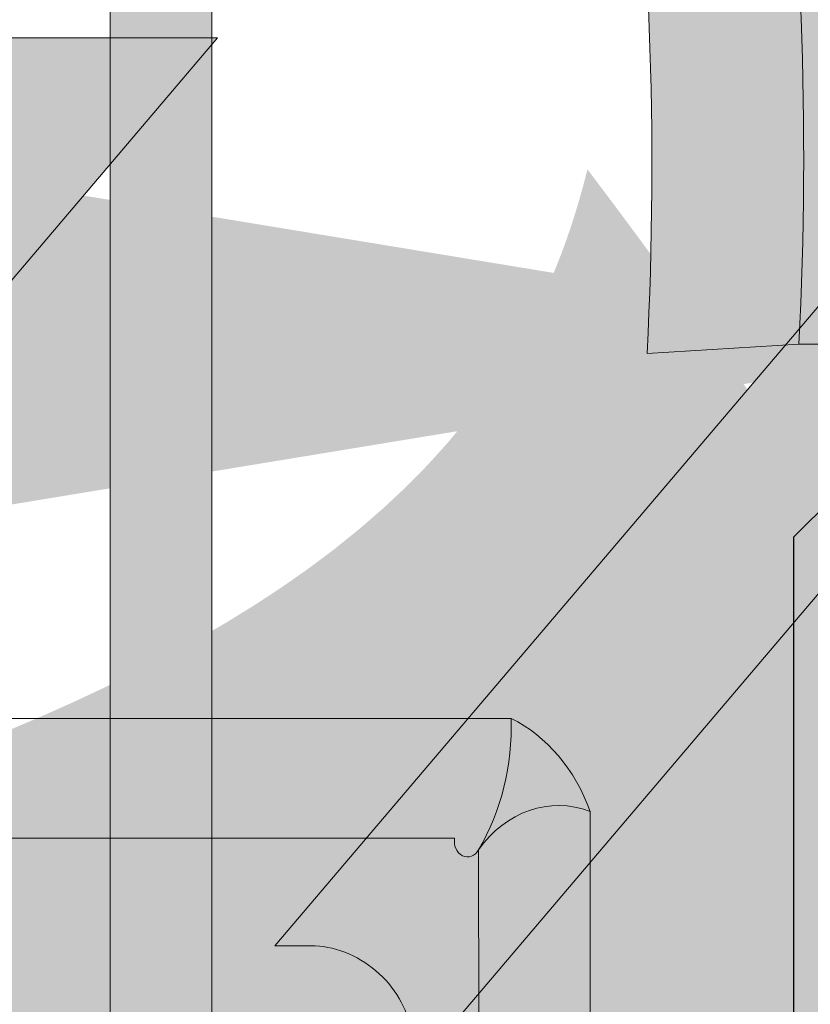
# Model space of a CAD drawing. Units: metres. Extents: x 2916 to 6105, y 2535 to 5433.
# Drawn here: x 2935 to 2935, y 2587 to 2587 of the extents above; entities that cross this region are included whole.
import ezdxf
from ezdxf import colors
from ezdxf.entities.mleader import LeaderData, LeaderLine
from ezdxf.math import Vec2, Vec3

# ---------------------------------------------------------------- set-up
doc = ezdxf.new("R2010")
doc.units = ezdxf.units.M
for name, color, linetype, lineweight in [('COTAS', 7, 'Continuous', 5), ('P-0.10', 7, 'Continuous', 9), ('P-0.20', 7, 'Continuous', 20), ('P-0.30', 7, 'Continuous', 30), ('P-0.50', 7, 'Continuous', 50)]:
    doc.layers.add(name, color=color, linetype=linetype, lineweight=lineweight)
doc.styles.get("Standard").update_dxf_attribs({"font": 'arial.ttf'})

# ---------------------------------------------------------------- blocks, each defined once
blk = doc.blocks.new('erjetrj')
at = {"layer": 'P-0.10'}
h = blk.add_hatch(color=1, dxfattribs=at)
h.dxf.hatch_style = 1
h.set_gradient(color1=(132, 132, 132), color2=(212, 212, 212), rotation=270, one_color=1, tint=0.8299999833106995)
h.paths.add_polyline_path([(0.05100000000038563, 0.15, -0.198912367345022), (0.05312132034377318, 0.1491213203437965, 0.1623332335266494), (0.05600000000002258, 0.1590000000000145), (-0.05600000000002258, 0.1590000000000145, 0.1623332335318063), (-0.05312132034358717, 0.1491213203435278, -0.1989123673779464), (-0.05099999999993088, 0.15)])
h = blk.add_hatch(color=1, dxfattribs=at)
h.dxf.hatch_style = 1
h.set_gradient(color1=(132, 132, 132), color2=(212, 212, 212), rotation=180, one_color=1, tint=0.8299999833106995, name='HEMISPHERICAL')
h.paths.add_polyline_path([(0.05600000000002259, 0.1590000000000145), (-0.05600000000002258, 0.1590000000000145, 0.1623332335318063), (-0.05312132034358717, 0.1491213203435278, -0.1989123673779471), (-0.05099999999993087, 0.15), (0.05100000000038563, 0.15, -0.1989123673450221), (0.05312132034377319, 0.1491213203437966, 0.1623332335266491)])
h = blk.add_hatch(color=1, dxfattribs=at)
h.dxf.hatch_style = 1
h.set_gradient(color1=(132, 132, 132), color2=(212, 212, 212), rotation=180, one_color=1, tint=0.8299999833106995, name='SPHERICAL')
h.paths.add_polyline_path([(0.05600000000002259, 0.1590000000000145, -0.1623332335973557), (0.05312132034122263, 0.1491213203401114, -0.3069738955965594), (0.06300000000055661, 0.1519999999998518, 0.4142135623970725)])
h = blk.add_hatch(color=1, dxfattribs=at)
h.dxf.hatch_style = 1
h.set_gradient(color1=(132, 132, 132), color2=(212, 212, 212), one_color=1, tint=0.8299999833106995)
edge = h.paths.add_edge_path()
edge.add_arc((-0.05357600503509373, 0.1480667277137521), 0.001148435362874774, 248.2567307526074, 426.6768440329226)
edge.add_arc((-0.06018414131676764, 0.1432735728652915), 0.009169492388451028, 39.62346538182427, 107.8839427689647)
edge.add_line((-0.06300000000010186, 0.1519999999999986), (-0.06300000000010186, -0.2600000000007189))
edge.add_arc((-0.06018414131676774, -0.2512735728660115), 0.009169492388451264, 252.1160572310365, 320.3765346202106)
edge.add_arc((-0.05099999999992431, -0.2550000000001026), 0.003000000000163004, 180, 224.9999999990779, ccw=False)
edge.add_line((-0.05400000000008731, -0.2550000000001026), (-0.05400144099068942, 0.1469999999929219))
h = blk.add_hatch(color=1, dxfattribs=at)
h.dxf.hatch_style = 1
h.set_gradient(color1=(132, 132, 132), color2=(212, 212, 212), rotation=180, one_color=1, tint=0.8299999833106995)
edge = h.paths.add_edge_path()
edge.add_arc((0.061436718111772, 0.1407483729289973), 0.0116731549159684, 82.1118848341888, 135.0017048947593)
edge.add_arc((0.0528683403637459, 0.1480218873895122), 0.001029452206673094, -60.975011801822916, 72.2428752613983, ccw=False)
edge.add_line((0.05336782132872031, 0.1471217259531841), (0.05400000000054206, -0.2550000000005702))
edge.add_arc((0.05100000000039194, -0.2550000000005695), 0.003000000000150119, 314.99999999974773, 359.9999999999862, ccw=False)
edge.add_arc((0.06018414131676766, -0.2512735728660119), 0.009169492388450993, 219.6234653838545, 287.8839427719504)
edge.add_line((0.06300000000055661, -0.2600000000005722), (0.06303873117894909, 0.1523110758926123))
at = {"layer": 'P-0.20'}
for points in [[(-0.05600000000004002, -0.2670000000007349), (0.05600000000049477, -0.2670000000007349, 0.414213562373095), (0.06300000000055661, -0.260000000000673), (0.06300000000024547, 0.1519999999999522, 0.1942503038740692), (0.05600000000049477, 0.1590000000000145), (-0.05600000000004002, 0.1590000000000145, 0.4292480309060406), (-0.06300000000010186, 0.1516864813420398), (-0.06300000000010186, -0.260000000000673, 0.414213562373095)], [(-0.05099999999993088, -0.2580000000002656), (0.05100000000038563, -0.2580000000007203, 0.4142135623743281), (0.05400000000054206, -0.2550000000005639), (0.05312132034122265, 0.1491213203401114, -0.8366979670294656), (0.05100000000038563, 0.15), (-0.05099999999993088, 0.15, 0.3911033660678081), (-0.05400136099933661, 0.1470587278595303), (-0.05400000000008731, -0.2550000000001091, 0.4142135623718266)]]:
    blk.add_lwpolyline(points, format="xyb", close=True, dxfattribs=at)
for centre, radius, start, end in [((0.03974798795525203, 0.1583771214449371), 0.016263943961959, 325.3125504694797, 2.194857683952408), ((0.06018414131676764, 0.1432735728652915), 0.009169492388450995, 72.11605723009234, 140.3765346169877)]:
    blk.add_arc(centre, radius, start, end, dxfattribs=at)
blk = doc.blocks.new('c')
at = {"layer": 'P-0.10'}
h = blk.add_hatch(color=1, dxfattribs=at)
h.dxf.hatch_style = 1
h.set_gradient(color1=(132, 132, 132), rotation=90.00000000000003, one_color=1, tint=1)
edge = h.paths.add_edge_path()
edge.add_line((0.3985794689624527, 0.006999999999607098), (0.4006297214928054, 0.004949747468344867))
edge.add_arc((0.3956799740240058, 4.547473508864641e-13), 0.007000000000055203, -44.999999994736015, 44.99999999473607, ccw=False)
edge.add_line((0.4006297214928054, -0.004949747467435373), (0.3985794689597242, -0.00700000000097134))
edge.add_line((0.3985794689597242, -0.00700000000097134), (0.480672013446565, -0.00700000000097134))
edge.add_arc((0.480672013446565, -9.094947017729282e-13), 0.007000000000061846, 270, 450)
edge.add_line((0.480672013446565, 0.006999999999152351), (0.3985794689624527, 0.006999999999607098))
edge = h.paths.add_edge_path()
edge.add_line((0.2726276235057412, 0.002121320343576372), (0.2677489438501652, 0.006999999999152351))
edge.add_line((0.2677489438501652, 0.006999999999152351), (0, 0.007000000000061846))
edge.add_arc((4.547473508864641e-13, 0), 0.007000000000061846, -90.00000000372222, 90.0000000037221, ccw=False)
edge.add_line((0, -0.007000000000061846), (0.267748943848801, -0.00700000000097134))
edge.add_line((0.267748943848801, -0.00700000000097134), (0.272627623506196, -0.002121320343121624))
edge.add_arc((0.2705063031617101, -4.547473508864641e-13), 0.00300000000006715, 315.0000000184237, 404.9999999938587)
edge = h.paths.add_edge_path()
edge.add_line((0.2804768659111687, 0.006999999999607098), (0.2825271184424309, 0.004949747468799615))
edge.add_arc((0.2775773709736313, 4.547473508864641e-13), 0.006999999999988175, -44.99999999210411, 44.99999999473607, ccw=False)
edge.add_line((0.2825271184428857, -0.004949747466980625), (0.2804768659093497, -0.00700000000097134))
edge.add_line((0.2804768659093497, -0.00700000000097134), (0.3858515468987207, -0.00700000000097134))
edge.add_line((0.3858515468987207, -0.00700000000097134), (0.3907302265556609, -0.002121320344031119))
edge.add_arc((0.3886089062120845, -4.547473508864641e-13), 0.002999999999702103, 315.0000000061412, 404.9999999877175)
edge.add_line((0.3907302265561157, 0.00212132034221213), (0.3858515469005397, 0.006999999999607098))
edge.add_line((0.3858515469005397, 0.006999999999607098), (0.2804768659111687, 0.006999999999607098))
at = {"layer": 'P-0.20'}
for p, q in [((0.3858515469009944, 0.006999999999152351), (0.2804768659120782, 0.006999999999607098)), ((0.385851546898266, -0.00700000000097134), (0.2804768659093497, -0.007000000000516593))]:
    blk.add_line(p, q, dxfattribs=at)
blk.add_lwpolyline([(0.2804768659120782, 0.006999999999607098), (0.2825271184424309, 0.004949747469254362, -0.4142135623787042), (0.2825271184424309, -0.004949747467435373), (0.2804768659093497, -0.007000000000516593)], format="xyb", dxfattribs=at)
blk = doc.blocks.new('wrh')
at = {"layer": 'P-0.10'}
h = blk.add_hatch(color=1, dxfattribs=at)
h.dxf.hatch_style = 1
h.set_gradient(color1=(132, 132, 132), rotation=90.00000000000003, one_color=1, tint=1)
edge = h.paths.add_edge_path()
edge.add_line((0.3985794689624527, 0.007000000000061846), (0.4125794689630311, -0.007000000000061846))
edge.add_line((0.4125794689630311, -0.007000000000061846), (0.480672013446565, -0.00700000000097134))
edge.add_arc((0.480672013446565, -9.094947017729282e-13), 0.007000000000061846, 270, 450)
edge.add_line((0.480672013446565, 0.006999999999152351), (0.3985794689624527, 0.007000000000061846))
edge = h.paths.add_edge_path()
edge.add_line((0.2817489438502889, -0.007000000000061846), (0.2677489438501652, 0.007000000000061846))
edge.add_line((0.2677489438501652, 0.007000000000061846), (0, 0.007000000000061846))
edge.add_arc((0, 0), 0.007000000000061846, -90, 90, ccw=False)
edge.add_line((0, -0.007000000000061846), (0.2817489438502889, -0.007000000000061846))
h.paths.add_polyline_path([(0.280476865912533, 0.007000000000061846), (0.2944768659122019, -0.007000000000516593), (0.3998515469024824, -0.007000000000516593), (0.3858515469009944, 0.007000000000061846)])
at = {"layer": 'P-0.20'}
blk.add_line((0.3998515469020276, -0.00700000000097134), (0.2944768659122019, -0.007000000000516593), dxfattribs=at)
blk.add_lwpolyline([(0.3858515469009944, 0.006999999999607098), (0.3998515469006634, -0.006999999999607098)], dxfattribs=at)
blk = doc.blocks.new('tyati')
at = {"color": 1, "rotation": 44.99999999993206}
for name, p in [('wrh', (-0.3187459163805215, -0.1367879928130606)), ('c', (-0.2237879928115944, -0.1367879928126058))]:
    blk.add_blockref(name, p, dxfattribs=at)
at = {"color": 1}
for p in [(-4.547473508864641e-13, -0.009000000000014552), (-0.08351115149253019, -0.09251115149254474)]:
    blk.add_blockref('erjetrj', p, dxfattribs=at)
blk = doc.blocks.new('4tuq46i')
at = {"layer": 'P-0.30'}
for q in [(-0.03627099089635522, 0.08501278082439967), (-0.8716553407366519, -1.050371569017898)]:
    blk.add_line((-0.8716553407366519, -0.750371569017716), q, dxfattribs=at)
at = {"color": 1, "xscale": 0.85}
blk.add_blockref('tyati', (-0.869515465420136, -0.8304700164389942), dxfattribs=at)
blk = doc.blocks.new('dyiñriy')
at = {"layer": 'COTAS', "color": 1}
blk.add_blockref('4tuq46i', (1.110831693948191, 1.065558017323832), dxfattribs=at)
blk = doc.blocks.new('rykr')
at = {"lineweight": 20, "true_color": 0x552c11}
h = blk.add_hatch(dxfattribs=at)
h.set_pattern_fill('AR-CONC', color=38, scale=0.00035, style=0)
h.set_pattern_definition([(49.99999999999999, (-2898.175689894807, -2289.737485357743), (0.0637646341486014, -0.00557867993861608), [0.0066675, -0.0733425]), (355, (-2898.175689894807, -2289.737485357743), (-0.01233519749873927, 0.0668698958336623), [0.005334, -0.0586742044595]), (100.4514447, (-2898.170376192356, -2289.737950246468), (0.05142943648162365, 0.06129121316926828), [0.005666503079999999, -0.06233158560999999]), (46.18420000000002, (-2898.175689894807, -2289.719705357743), (0.09487766431224547, -0.0147148147764545), [0.01000124999999999, -0.1100137499999999]), (96.63555760999994, (-2898.167783429807, -2289.720931582743), (0.08309144691802606, 0.08659914360920254), [0.008499758099, -0.093497462856]), (351.1841511700001, (-2898.175689894807, -2289.719705357743), (0.08309144692274197, 0.08659914360493642), [0.0080009884745, -0.088010906172]), (21, (-2898.166799894806, -2289.724150357743), (0.05306503694419637, -0.03579281936548066), [0.0066675, -0.0733425]), (326.0000000000001, (-2898.166799894806, -2289.724150357743), (0.02163070992167648, 0.06446578814281174), [0.005334, -0.058674]), (71.45144499999999, (-2898.162377808396, -2289.727133092708), (0.07469574674755065, 0.02867296911006683), [0.00566650308, -0.06233147816]), (37.50000000000001, (-2898.175689894807, -2289.737485357743), (0.001081011137707136, 0.02959426360560359), [0, -0.0579628, 0, -0.059563, 0, -0.05889625]), (7.499999999999999, (-2898.175689894807, -2289.737485357743), (0.02338688187860701, 0.03506320118634183), [0, -0.0339598, 0, -0.0566293, 0, -0.02244725]), (327.5, (-2898.195514594806, -2289.737485357743), (0.04745670830840499, -0.002005060397435705), [0, -0.022225, 0, -0.069342, 0, -0.0920115]), (317.5, (-2898.204404594806, -2289.737485357743), (0.05184521348510632, 0.00889927186166656), [0, -0.0288925, 0, -0.0460502, 0, -0.0653415])])
edge = h.paths.add_edge_path()
edge.add_line((0.5919552198338351, -0.007229146919144114), (1.001327083856722, 0.04268747504102066))
edge.add_spline(control_points=[(1.001327083856722, 0.04268747504102066), (1.017126574176018, 0.06127323002283447), (1.037131299282009, 0.09686904798581963), (0.925314733074174, 0.0765586664856528), (0.882614738657594, 0.1088912944319418), (0.8671309712913171, 0.1282302602262462)], knot_values=[0.07069749033392614, 0.07069749033392614, 0.07069749033392614, 0.07069749033392614, 0.132971100763873, 0.2216560129991479, 0.2948406809550219, 0.2948406809550219, 0.2948406809550219, 0.2948406809550219], degree=3, periodic=0)
edge.add_spline(control_points=[(0.8671309712890434, 0.1282302602248819), (0.8096822927022913, 0.1302250269727665), (0.734478947495063, 0.1505803658114928), (0.6850645413014718, 0.2925926167358739), (0.5438318020110273, 0.2922951641389773), (0.4694147321733908, 0.4078499732686396), (0.376931541218255, 0.4220344366212885), (0.3608305276939063, 0.5123683006163446), (0.3320175109724914, 0.4907170904698432), (0.3232502148207459, 0.457461509670793), (0.3635239882437418, 0.4219017400582743), (0.3731585402069868, 0.3821052808057175), (0.3822614621985849, 0.3366104000533596), (0.343482599977051, 0.332118288928541), (0.3751217101730617, 0.3058990203330723), (0.3836261733340507, 0.2795343370316914), (0.3779716640224251, 0.2278113229049268), (0.3148136749910009, 0.2139702123586176), (0.228967406531865, 0.2346285367643759), (0.2475260563664961, 0.1762496070032284), (0.2443434064621215, 0.140437347083207), (0.2074353504422106, 0.1160533841975848), (0.164393141187702, 0.1286777109503419), (0.1057603575295616, 0.1371023500396404), (0.08786708176467073, 0.0763240127644167), (0.06015580293069434, 0.05213091406812964), (0.04405835626948829, 0.03807717377821973)], knot_values=[0, 0, 0, 0, 0.1584441482808567, 0.2410381140998874, 0.4021579189860665, 0.5021454323675542, 0.6245494981540402, 0.665217331245282, 0.6812148646508521, 0.7135587700032805, 0.7568411927547091, 0.8230073561109073, 0.8478057934460664, 0.8706394804275984, 0.8938704911571815, 0.9294704125821984, 0.9633523934180401, 1.031271035570037, 1.101430859778246, 1.142358661477932, 1.173450907927468, 1.207165079894977, 1.256757800399106, 1.308465223043584, 1.354982510050838, 1.419458174524757, 1.419458174524757, 1.419458174524757, 1.419458174524757], degree=3, periodic=0)
edge.add_spline(control_points=[(0.04405835627085253, 0.03807717377867448), (0.02950823606761332, 0.03860333710827035), (-0.001883252267816715, 0.03973852017179524), (-0.03971172646652121, 0.004267718147730193), (-0.06368667441802245, 0.03578143073082174), (-0.06981586041638366, 0.03131782437367292)], knot_values=[0, 0, 0, 0, 0.04365732224672592, 0.09418948455302946, 0.1179179438340693, 0.1179179438347317, 0.1179179438347317, 0.1179179438347317], degree=3, periodic=0)
edge.add_spline(control_points=[(-0.07096880922745186, 0.03035249669756013), (-0.07058654313050283, 0.03069372749041577), (-0.07020427703400856, 0.03103495828327141), (-0.06981586041638366, 0.03131782437367292)], knot_values=[0, 0, 0, 0, 0.001503711569155767, 0.001503711569155767, 0.001503711569155767, 0.001503711569155767], degree=3, periodic=0)
edge.add_spline(control_points=[(-0.0698158604168384, 0.03131782437367292), (-0.08016375093166062, 0.04167459671953111), (-0.104266701229335, 0.06579823513038718), (-0.09758795273046417, 0.1273672028969486), (-0.04013100461725116, 0.1525562574006472), (-0.02939170418540016, 0.2165053121902929), (-0.0064341311813223, 0.3054662290487613), (0.07586374951551988, 0.2677230962394788), (0.1148325482790824, 0.3232182334086247), (0.07520009657218907, 0.3793178631358387), (0.1591449291977369, 0.3793634563603518), (0.1878406213972994, 0.4507718117547483), (0.207331707233152, 0.5287984236783814), (0.1799706372771652, 0.6236198877031711), (0.1488850688419916, 0.6711173856037931), (0.1310007675824636, 0.6947516882901255)], knot_values=[0, 0, 0, 0, 0.04274359087937413, 0.0995610308220859, 0.1514268098347702, 0.2101659785039724, 0.2917776342070779, 0.3612731515164352, 0.4111010297993158, 0.4459719063120289, 0.5173270557379901, 0.5542930999969703, 0.6705887220867279, 0.7525409275288634, 0.8411419139330225, 0.8411419139330225, 0.8411419139330225, 0.8411419139330225], degree=3, periodic=0)
edge.add_spline(control_points=[(0.1310007675829183, 0.6947516882901255), (0.1301070519925815, 0.6911232588254279), (0.11096910049082, 0.6343351304303724), (-0.1276829386970348, 0.6371507186399867), (-0.1355546302302173, 0.3817329754633647), (-0.2521778136479043, 0.3296192058278393), (-0.2875606352104114, 0.3175669144802669)], knot_values=[0.07759392110424597, 0.07759392110424597, 0.07759392110424597, 0.07759392110424597, 0.09031908273027511, 0.2873571990137026, 0.5604550213486126, 0.6675825674652108, 0.6675825674652108, 0.6675825674652108, 0.6675825674652108], degree=3, periodic=0)
edge.add_line((-0.2875606352104114, 0.3175669144802669), (-0.2726199869398442, 0.2754681441324465))
edge.add_line((-0.2726199869398442, 0.2754681441324465), (-0.2826849572538777, 0.03851517525617965))
edge.add_line((-0.2826849572538777, 0.03851517525617965), (-0.115830435114276, -0.1094813856366272))
edge.add_line((-0.115830435114276, -0.1094813856366272), (0.2205693016580881, -0.04220987472854176))
edge.add_line((0.2205693016580881, -0.04220987472854176), (0.5919552198338351, -0.007229146919144114))
at = {"layer": 'P-0.10'}
h = blk.add_hatch(color=1, dxfattribs=at)
h.set_gradient(color1=(132, 68, 26), color2=(205, 105, 40), rotation=129.99999999999997, tint=1, name='INVHEMISPHERICAL')
edge = h.paths.add_edge_path()
edge.add_spline(control_points=[(-0.0698158604168384, 0.03131782437367292), (-0.08016375093166062, 0.04167459671953111), (-0.104266701229335, 0.06579823513038718), (-0.09758795273046417, 0.1273672028969486), (-0.04013100461725116, 0.1525562574006472), (-0.02939170418540016, 0.2165053121902929), (-0.0064341311813223, 0.3054662290487613), (0.07586374951551988, 0.2677230962394788), (0.1148325482790824, 0.3232182334086247), (0.07520009657218907, 0.3793178631358387), (0.1591449291977369, 0.3793634563603518), (0.1878406213972994, 0.4507718117547483), (0.207331707233152, 0.5287984236783814), (0.1799706372771652, 0.6236198877031711), (0.1488850688419916, 0.6711173856037931), (0.1310007675824636, 0.6947516882901255)], knot_values=[0, 0, 0, 0, 0.04274359087937413, 0.0995610308220859, 0.1514268098347702, 0.2101659785039724, 0.2917776342070779, 0.3612731515164352, 0.4111010297993158, 0.4459719063120289, 0.5173270557379901, 0.5542930999969703, 0.6705887220867279, 0.7525409275288634, 0.8411419139330225, 0.8411419139330225, 0.8411419139330225, 0.8411419139330225], degree=3, periodic=0)
edge.add_spline(control_points=[(0.1310007675829183, 0.6947516882901255), (0.1301070519925815, 0.6911232588254279), (0.11096910049082, 0.6343351304303724), (-0.1276829386970348, 0.6371507186399867), (-0.1355546302302173, 0.3817329754633647), (-0.2521778136479043, 0.3296192058278393), (-0.2875606352104114, 0.3175669144802669)], knot_values=[0.07759392110424597, 0.07759392110424597, 0.07759392110424597, 0.07759392110424597, 0.09031908273027511, 0.2873571990137026, 0.5604550213486126, 0.6675825674652108, 0.6675825674652108, 0.6675825674652108, 0.6675825674652108], degree=3, periodic=0)
edge.add_line((-0.2875606352104114, 0.3175669144802669), (-0.2726199869398442, 0.2754681441324465))
edge.add_line((-0.2726199869398442, 0.2754681441324465), (-0.2826849572538777, 0.03851517525617965))
edge.add_line((-0.2826849572538777, 0.03851517525617965), (-0.115830435114276, -0.1094813856366272))
edge.add_line((-0.115830435114276, -0.1094813856366272), (-0.04799876298739036, 0.02091668308912631))
edge.add_spline(control_points=[(-0.04799876298739036, 0.02091668308912631), (-0.04812609648342914, 0.02098979027459791), (-0.05589837107663698, 0.02554414664973592), (-0.06368667441802245, 0.03578143073082174), (-0.06981586041638366, 0.03131782437367292)], knot_values=[0.09379425237063525, 0.09379425237063525, 0.09379425237063525, 0.09379425237063525, 0.09418948455302946, 0.1179179438340693, 0.1179179438347317, 0.1179179438347317, 0.1179179438347317], degree=3, periodic=0)
blk = doc.blocks.new('tultul')
at = {"color": 1, "xscale": 0.8906249999999999, "yscale": 0.8906249999999999, "zscale": 0.8906249999999999}
blk.add_blockref('rykr', (0.198106923510295, -0.1905767998323427), dxfattribs=at)
blk = doc.blocks.new('Urbano')
at = {"color": 1}
blk.add_blockref('tultul', (0.3247259420324221, 0.3985871605099668), dxfattribs=at)
at = {"layer": 'P-0.10', "color": 1}
blk.add_blockref('dyiñriy', (0.4158373475361947, 0.4839164331225234), dxfattribs=at)
blk = doc.blocks.new('RYKRYKR')
at = {"layer": 'P-0.10'}
h = blk.add_hatch(color=1, dxfattribs=at)
h.dxf.hatch_style = 1
h.set_gradient(color1=(158, 158, 158), color2=(150, 150, 150), rotation=90.00000000000003, tint=0.8799999952316284)
h.paths.add_polyline_path([(0.2636516316353844, 0.2733923238738014), (0.3039882965970819, 0.2733923238738014), (0.3403154915422431, 0.309719518818848), (0.3400628922422584, 0.408149639680687), (0.2587456124060736, 0.408149639680687), (0.2587456124060736, 0.4670836225031962), (0.1526795952281645, 0.4670836225031962), (0.1526795952281645, 0.6170836225032872), (0.2588933140855261, 0.7232973413606487), (0.2587456124060736, 0.7381496396810701), (0.2587456124060736, 0.7970836225035782), (0.2162485241738068, 0.7970836225035782), (0.2157760508362753, 0.7963878388833432), (0.2153000947144007, 0.7956945187369903), (0.2148206329325412, 0.7950036782451212), (0.2143376426150549, 0.7943153335883376), (0.2138511008863, 0.7936295009472412), (0.2133609848706347, 0.7929461965024338), (0.2128672716924169, 0.7922654364345169), (0.212369938476005, 0.7915872369240924), (0.211868962345757, 0.790911614151762), (0.2113643204260311, 0.7902385842981275), (0.2108559898411855, 0.7895681635437906), (0.2103439477155783, 0.7889003680693527), (0.2098281711735675, 0.7882352140554156), (0.2093086373395115, 0.7875727176825816), (0.2087853233377683, 0.7869128951314515), (0.2082582062926961, 0.786255762582628), (0.2077272633286529, 0.7856013362167118), (0.207192471569997, 0.7849496322143057), (0.2066538081410866, 0.7843006667560102), (0.2061112501662797, 0.7836544560224281), (0.2055647747699344, 0.7830110161941604), (0.2050143590764091, 0.7823703634518093), (0.2044599802100616, 0.7817325139759761), (0.2039016152952504, 0.7810974839472627), (0.2033392414563334, 0.7804652895462709), (0.2027728358176688, 0.7798359469536023), (0.2022023755036148, 0.7792094723498588), (0.2016278376385294, 0.7785858819156417), (0.201049199346771, 0.7779651918315532), (0.2004664377526975, 0.7773474182781945), (0.1998795299806672, 0.776732577436168), (0.1992884531550382, 0.7761206854860748), (0.1986931844001685, 0.775511758608517), (0.1980937008404166, 0.774905812984096), (0.1974899796001403, 0.7743028647934136), (0.1968819978036978, 0.7737029302170717), (0.1962697325754474, 0.7731060254356718), (0.1956531610397471, 0.7725121666298158), (0.1950322603209552, 0.7719213699801053), (0.1944070075434297, 0.7713336516671421), (0.1937773798315288, 0.7707490278715278), (0.1931433543096107, 0.7701675147738642), (0.1925049081020334, 0.769589128554753), (0.1918620183331551, 0.7690138853947958), (0.1912146621273341, 0.7684418014745946), (0.1905628224713453, 0.7678728951472192), (0.1899065285460657, 0.7673072018841463), (0.1892458314143994, 0.7667447652657965), (0.1885807822703736, 0.7661856289211821), (0.1879114323080154, 0.7656298364793146), (0.1872378327213525, 0.7650774315692066), (0.186560034704412, 0.7645284578198699), (0.1858780894512211, 0.7639829588603165), (0.1851920481558071, 0.7634409783195586), (0.1845019620121974, 0.7629025598266083), (0.1838078822144192, 0.7623677470104773), (0.1831098599564998, 0.7618365835001777), (0.1824079464324665, 0.761309112924722), (0.1817021928363466, 0.7607853789131217), (0.1809926503621674, 0.760265425094389), (0.1802793702039561, 0.7597492950975362), (0.17956240355574, 0.7592370325515749), (0.1788418016115465, 0.7587286810855174), (0.1781176155654028, 0.7582242843283759), (0.1773898966113361, 0.7577238859091621), (0.1766586959433739, 0.7572275294568881), (0.1759240647555433, 0.7567352586005658), (0.1751860542418717, 0.7562471169692078), (0.1744447155963863, 0.7557631481918257), (0.1737001000131145, 0.7552833958974314), (0.1729522586860834, 0.7548079037150375), (0.1722012428093205, 0.7543367152736554), (0.1714471035768529, 0.7538698742022976), (0.1706898921827081, 0.7534074241299757), (0.1699296598209131, 0.7529494086857021), (0.1691664576854955, 0.7524958714984891), (0.1684003369704823, 0.752046856197348), (0.1676313488699009, 0.7516024064112914), (0.1668595445777787, 0.7511625657693308), (0.1660849752881429, 0.7507273779004789), (0.1653076921950207, 0.7502968864337475), (0.1645277464924395, 0.7498711349981484), (0.1637451893744265, 0.7494501672226939), (0.1629600720350091, 0.7490340267363957), (0.1621724456682145, 0.7486227571682664), (0.1613823614680699, 0.7482164021473175), (0.1605898706286028, 0.7478150053025614), (0.1597950243438404, 0.7474186102630099), (0.1589978738078099, 0.7470272606576752), (0.1581984702145387, 0.7466410001155692), (0.157396864758054, 0.7462598722657039), (0.1565931086323831, 0.7458839207370915), (0.1557872530315533, 0.7455131891587441), (0.154979349149592, 0.7451477211596735), (0.1541694481805263, 0.744787560368892), (0.1533576013183836, 0.7444327504154113), (0.1525438597571911, 0.7440833349282436), (0.1517282746909762, 0.7437393575364011), (0.150910897313766, 0.7434008618688956), (0.150091778819588, 0.7430678915547393), (0.1492709704024694, 0.7427404902229443), (0.1484485232564375, 0.7424187015025224), (0.1476244885755195, 0.7421025690224857), (0.1467989175537428, 0.7417921364118463), (0.1459718613851347, 0.7414874472996162), (0.1451433712637223, 0.7411885453148075), (0.1443134983835331, 0.7408954740864323), (0.1434822939385943, 0.7406082772435023), (0.1426498091229332, 0.74032699841503), (0.141816095130577, 0.7400516812300271), (0.1409812031555531, 0.7397823693175059), (0.1401451843918887, 0.7395191063064781), (0.1393080900336112, 0.739261935825956), (0.1384699712747478, 0.7390109015049515), (0.1376308793093258, 0.7387660469724767), (0.1367908653313725, 0.7385274158575437), (0.1359499805349151, 0.7382950517891645), (0.135108276113981, 0.738068998396351), (0.1342658032625975, 0.7378492993081155), (0.1334226131747918, 0.7376359981534698), (0.1325787570445912, 0.7374291385614259), (0.131734286066023, 0.7372287641609961), (0.1308892514331145, 0.7370349185811924), (0.130043704339893, 0.7368476454510267), (0.1291976959803857, 0.7366669883995107), (0.12835127754862, 0.7364929910556572), (0.1275045002386231, 0.7363256970484778), (0.1266574152444224, 0.7361651500069846), (0.125810073760045, 0.7360113935601896), (0.1249625269795184, 0.7358644713371049), (0.1241148260968697, 0.7357244269667425), (0.1232670223061263, 0.7355913040781141), (0.1224191668013155, 0.7354651463002324), (0.1215713107764645, 0.7353459972621091), (0.1207235054256006, 0.7352339005927561), (0.1198758019427511, 0.7351288999211857), (0.1190282515219433, 0.7350310388764097), (0.1181809053572045, 0.7349403610874404), (0.117333814642562, 0.7348569101832897), (0.116487030572043, 0.7347807297929696), (0.1156406043396749, 0.7347118635454921), (0.1147945871394849, 0.7346503550698693), (0.1139490301655003, 0.7345962479951135), (0.1131039846117484, 0.7345495859502363), (0.1122595016722565, 0.73451041256425), (0.1114156325410518, 0.7344787714661662), (0.1105724284121618, 0.7344547062849976), (0.1097299404796135, 0.734438260649756), (0.1088882199374344, 0.7344294781894531), (0.1080473179796517, 0.7344284025331017), (0.1072072808064898, 0.7344350674946777), (0.1063681171758794, 0.7344494332974617), (0.1055298188523589, 0.7344714267651891), (0.104692377515668, 0.7345009745549277), (0.103855784845546, 0.7345380033237456), (0.1030200325217327, 0.7345824397287104), (0.1021851122239673, 0.7346342104268901), (0.1013510156319896, 0.7346932420753526), (0.100517734425539, 0.7347594613311655), (0.099685260284355, 0.7348327948513969), (0.09885358488817712, 0.7349131692931146), (0.09802269991674492, 0.7350005113133863), (0.0971925970497979, 0.73509474756928), (0.09636326796707559, 0.7351958047178636), (0.09553470434831746, 0.7353036094162049), (0.0947068978732631, 0.7354180883213715), (0.09387984022165197, 0.7355391680904314), (0.09305352307322362, 0.7356667753804529), (0.0922279381077176, 0.7358008368485032), (0.09140307700487334, 0.7359412791516504), (0.09057893144443041, 0.7360880289469626), (0.08975549310612835, 0.7362410128915072), (0.08893275366970663, 0.7364001576423523), (0.08811070481490482, 0.736565389856566), (0.0872893382214624, 0.7367366361912155), (0.08646864556911887, 0.7369138233033692), (0.0856486185376138, 0.7370968778500948), (0.08482924880668673, 0.7372857264884601), (0.0840105280560771, 0.737480295875533), (0.08319244796552447, 0.7376805126683815), (0.08237500021476836, 0.737886303524073), (0.08155817648354825, 0.7380975950996759), (0.08074196845160374, 0.7383143140522576), (0.07992636779867429, 0.7385363870388862), (0.07911136620449942, 0.7387637407166295), (0.07829695534881866, 0.7389963017425554), (0.0774831269113715, 0.7392339967737317), (0.07666987257189752, 0.7394767524672261), (0.07585718401013619, 0.7397244954801068), (0.07504505290582705, 0.7399771524694414), (0.07423347093870959, 0.7402346500922976), (0.07342242978852337, 0.7404969150057437), (0.07261192113500786, 0.7407638738668472), (0.07180193665790262, 0.7410354533326762), (0.07099246803694717, 0.7413115800602983), (0.07018350695188101, 0.7415921807067813), (0.06937504508244366, 0.7418771819291935), (0.06856707410837462, 0.7421665103846022), (0.06775958570941347, 0.7424600927300756), (0.06695257156529964, 0.7427578556226816), (0.06614602335577277, 0.7430597257194878), (0.06533993276057226, 0.7433656296775621), (0.06453429145943766, 0.7436754941539726), (0.06372909113210852, 0.743989245805787), (0.06292432345832434, 0.7443068112900728), (0.06211998011782463, 0.7446281172638985), (0.06131605279034893, 0.7449530903843316), (0.06051253315563675, 0.7452816573084399), (0.0597094128934276, 0.7456137446932913), (0.05890668368346101, 0.7459492791959538), (0.05810433720547648, 0.7462881874734951), (0.05730236513921355, 0.7466303961829829), (0.05650075916441173, 0.7469758319814854), (0.05569951096081054, 0.7473244215260703), (0.0548986122081495, 0.7476760914738054), (0.05409805458616815, 0.7480307684817586), (0.05329782977460595, 0.7483883792069976), (0.05249792945320247, 0.7487488503065907), (0.0516983453016972, 0.7491121084376052), (0.05089906899982968, 0.7494780802571093), (0.05010009222733942, 0.7498466924221707), (0.04930140666396593, 0.7502178715898573), (0.04850300398944876, 0.750591544417237), (0.04770487588352738, 0.7509676375613775), (0.04690701402594134, 0.7513460776793468), (0.04610941009643016, 0.7517267914282129), (0.04531205577473334, 0.7521097054650433), (0.04451494274059042, 0.7524947464469061), (0.04371806267374091, 0.7528818410308689), (0.04292140725392432, 0.7532709158739996), (0.04212496816088018, 0.7536618976333664), (0.04132873707434801, 0.7540547129660369), (0.04053270567406734, 0.754449288529079), (0.03973686563977764, 0.7548455509795604), (0.03894120865121847, 0.755243426974549), (0.03814572638812936, 0.7556428431711129), (0.03735041053024978, 0.7560437262263197), (0.03655525275731928, 0.7564460027972373), (0.03576024474907739, 0.7568495995409336), (0.03496537818526359, 0.7572544431144764), (0.03417064474561745, 0.7576604601749335), (0.03337603610987845, 0.758067577379373), (0.0325815439577861, 0.7584757213848625), (0.03178715996907996, 0.7588848188484699), (0.03099287582349954, 0.7592947964272632), (0.03019868320078432, 0.7597055807783101), (0.02940457378067385, 0.7601170985586784), (0.02861053924290767, 0.7605292764254361), (0.02781657126722526, 0.7609420410356511), (0.02702266153336613, 0.7613553190463909), (0.02622880172106982, 0.7617690371147237), (0.02543498351007586, 0.7621831218977172), (0.02464119858012375, 0.7625975000524395), (0.02384743861095302, 0.7630120982359581), (0.02305369528230318, 0.7634268431053408), (0.02225996027391375, 0.763841661317656), (0.02297231203271305, 0.7617816622293138), (0.02368241224914561, 0.7597216782080005), (0.02438800938084323, 0.7576617243207466), (0.02508685188543759, 0.7556018156345831), (0.0257766882205605, 0.7535419672165405), (0.02645526684384373, 0.7514821941336498), (0.02712033621291909, 0.7494225114529414), (0.02776964478541825, 0.7473629342414456), (0.02840094101897302, 0.745303477566194), (0.02901197337121518, 0.7432441564942166), (0.02960049029977652, 0.7411849860925441), (0.03016424026228872, 0.7391259814282074), (0.03070097171638363, 0.7370671575682374), (0.03120843311969296, 0.7350085295796642), (0.03168437292984851, 0.7329501125295188), (0.03212653960448205, 0.7308919214848321), (0.03253268160122531, 0.7288339715126343), (0.03290054737771008, 0.7267762776799562), (0.03322788539156812, 0.7247188550538292), (0.03351244410043121, 0.722661718701283), (0.0337519719619311, 0.7206048836893486), (0.03394421743369958, 0.7185483650850569), (0.03408692897336837, 0.7164921779554386), (0.03417785503856926, 0.714436337367524), (0.03421474408693403, 0.7123808583883439), (0.03419534457609442, 0.7103257560849294), (0.03411740597635669, 0.7082710455471007), (0.03397964695317916, 0.7062167636763668), (0.03378356072207227, 0.7041630098153435), (0.03353113383679159, 0.7021098944091986), (0.03322435285109262, 0.7000575279031005), (0.03286520431873093, 0.6980060207422167), (0.03245567479346207, 0.6959554833717161), (0.03199775082904155, 0.693906026236766), (0.03149341897922497, 0.6918577597825349), (0.03094466579776786, 0.6898107944541909), (0.03035347783842575, 0.6877652406969016), (0.02972184165495413, 0.6857212089558351), (0.02905174380110868, 0.6836788096761599), (0.02834517083064485, 0.6816381533030439), (0.02760410929731821, 0.6795993502816551), (0.02683054575488425, 0.6775625110571611), (0.02602646675709862, 0.6755277460747309), (0.02519385885771682, 0.6734951657795316), (0.02433470861049438, 0.6714648806167318), (0.02345100256918685, 0.6694370010314994), (0.02254472728754973, 0.6674116374690025), (0.02161786931933868, 0.6653889003744091), (0.02067241521830917, 0.6633689001928873), (0.01971035153821677, 0.6613517473696052), (0.018733664832817, 0.6593375523497308), (0.01774434165586536, 0.6573264255784319), (0.01674436856111752, 0.655318477500877), (0.01573573210232894, 0.653313818562234), (0.01472041883325514, 0.6513125592076707), (0.01370041530765177, 0.6493148098823556), (0.01267770807927431, 0.6473206810314562), (0.01165428370187831, 0.6453302831001411), (0.01063212872921932, 0.6433437265335781), (0.00961322971505282, 0.641361121776935), (0.008599573213134476, 0.6393825792753802), (0.007593145777219768, 0.6374082094740818), (0.006595933961064259, 0.6354381228182077), (0.005609924318423479, 0.6334724297529258), (0.00463710340305293, 0.6315112407234045), (0.003679457768708255, 0.6295546661748116), (0.002738973969144951, 0.6276028165523151), (0.00181763855811851, 0.6256558023010833), (0.0009174380893845883, 0.6237137338662841), (4.035911669866615e-05, 0.6217767216930857), (-0.0008116118061836995, 0.619844876226656), (-0.001636488125506977, 0.6179183079121628), (-0.002432283287515644, 0.6159971271947747), (-0.003197010738454084, 0.6140814445196595), (-0.003928683924566782, 0.6121713703319851), (-0.004625316292098208, 0.6102670150769198), (-0.005284921287292806, 0.6083684891996317), (-0.005905512356395068, 0.6064759031452883), (-0.006485102945649372, 0.6045893673590584), (-0.007021706501300223, 0.6027089922861096), (-0.00751333646959206, 0.60083488837161), (-0.00795800629676935, 0.5989671660607279), (-0.008353729429076556, 0.5971059357986308), (-0.008698519312758106, 0.5952513080304874), (-0.00899038939405846, 0.5934033932014654), (-0.00922735311922209, 0.591562301756733), (-0.009407424488681204, 0.5897281440911821), (-0.0095292719043432, 0.5879009712323541), (-0.00959348356433818, 0.5860806600437324), (-0.009600997905529872, 0.5842670556151172), (-0.009552753364781999, 0.5824600030363073), (-0.009449688378958276, 0.5806593473971031), (-0.009292741384922427, 0.5788649337873036), (-0.009082850819538177, 0.5770766072967088), (-0.008820955119669242, 0.5752942130151179), (-0.008507992722179319, 0.5735175960323307), (-0.008144902063932166, 0.5717466014381465), (-0.007732621581791486, 0.5699810743223654), (-0.007272089712620985, 0.5682208597747866), (-0.006764244893284417, 0.56646580288521), (-0.006210025560645487, 0.5647157487434347), (-0.005610370151567915, 0.5629705424392608), (-0.004966217102915416, 0.5612300290624876), (-0.004278504851551686, 0.5594940537029147), (-0.003548171834340497, 0.5577624614503417), (-0.002776156488145549, 0.5560350973945682), (-0.001963397249830559, 0.5543118066253937), (-0.001110832556259254, 0.5525924342326181), (-0.0002194008442952906, 0.5508768253060407), (0.0007099594491975043, 0.549164824935461), (0.001676309887355462, 0.5474562782106789), (0.002678712033314913, 0.5457510302214937), (0.003716227450211979, 0.5440489260577052), (0.00478791770118315, 0.5423498108091128), (0.005892844349364545, 0.5406535295655164), (0.007030068957892504, 0.5389599274167151), (0.008198653089903356, 0.5372688494525089), (0.009397658308533268, 0.5355801407626971), (0.01062614617691858, 0.5338936464370796), (0.01188317825819558, 0.5322092115654555), (0.01316781611550052, 0.530526681237625), (0.01447912131196978, 0.5288459005433872), (0.01581615541073948, 0.527166714572542), (0.01717797997494598, 0.5254889684148888), (0.01856365656772564, 0.523812507160227), (0.01997224675221449, 0.5221371758983568), (0.02140281209154914, 0.5204628197190772), (0.02285441414886563, 0.5187892837121879), (0.02432611448730031, 0.5171164129674887), (0.02581697466998955, 0.5154440525747788), (0.02732605626006937, 0.5137720476238585), (0.02885242082067641, 0.5121002432045266), (0.03039512991494665, 0.5104284844065832), (0.03195324510601652, 0.5087566163198275), (0.03352582795702232, 0.5070844840340594), (0.0351119400311002, 0.505411932639078), (0.03671064289138651, 0.5037388072246838), (0.03832099810101761, 0.5020649528806755), (0.03994206722312955, 0.5003902146968533), (0.04157291182085895, 0.4987144377630163), (0.04321259345734178, 0.4970374671689644), (0.04486017369571445, 0.495359148004497), (0.04651471409911332, 0.4936793253594137), (0.0481752762306744, 0.4919978443235144), (0.04984092165353433, 0.4903145499865982), (0.05151071193082912, 0.4886292874384649), (0.05318370862569514, 0.4869419017689143), (0.05485897330126877, 0.4852522380677456), (0.05653556752068609, 0.4835601414247587), (0.05821255284708348, 0.481865456929753), (0.05988899084359722, 0.4801680296725281), (0.06156394307336358, 0.4784677047428837), (0.06323647109951895, 0.4767643272306193), (0.06490563648519941, 0.4750577422255345), (0.06657050079354133, 0.4733477948174289), (0.0682301255876811, 0.471634330096102), (0.0698835724307547, 0.4699171931513536), (0.07152990288589883, 0.4681962290729831), (0.07316817851624942, 0.4664712829507901), (0.07479746088494287, 0.4647421998745741), (0.07641681155511557, 0.4630088249341349), (0.0780252920899035, 0.4612710032192722), (0.07962196405244332, 0.459528579819785), (0.08120588900587104, 0.4577813998254735), (0.08277612851332303, 0.4560293083261369), (0.08433174413793562, 0.4542721504115749), (0.08587179744284498, 0.4525097711715872), (0.08739534999118745, 0.4507420156959732), (0.08890146334609934, 0.4489687290745326), (0.09038919907071677, 0.4471897563970652), (0.09185761872817627, 0.4454049427533701), (0.09330578388161394, 0.4436141332332473), (0.09473275609416609, 0.4418171729264961), (0.09613759692896912, 0.4400139069229162), (0.0975194700241173, 0.4382042025891832), (0.09887822454384132, 0.4363880769014444), (0.1002139918853528, 0.4345656084304759), (0.1015269043209741, 0.4327368759380379), (0.1028170941230274, 0.4309019581858904), (0.104084693563835, 0.4290609339357938), (0.1053298349157191, 0.4272138819495081), (0.1065526504510019, 0.4253608809887937), (0.1077532724420058, 0.4235020098154107), (0.1089318331610529, 0.421637347191119), (0.1100884648804655, 0.4197669718776792), (0.1112232998725658, 0.4178909626368515), (0.1123364704096761, 0.4160093982303958), (0.1134281087641186, 0.4141223574200728), (0.1144983472082156, 0.412229918967642), (0.1155473180142893, 0.4103321616348641), (0.1165751534546619, 0.4084291641834991), (0.1175819858016557, 0.4065210053753072), (0.1185679473275929, 0.4046077639720488), (0.1195331703047958, 0.4026895187354836), (0.1204777870055866, 0.4007663484273725), (0.1214019297022876, 0.3988383318094751), (0.122305730667221, 0.3969055476435518), (0.123189322172709, 0.3949680746913629), (0.1240528364910739, 0.3930259917146686), (0.124896405894638, 0.3910793774752286), (0.1257201626557234, 0.389128310734804), (0.1265242390466524, 0.3871728702551541), (0.1273087673397472, 0.3852131347980397), (0.1280738798073302, 0.3832491831252207), (0.1288197087217236, 0.3812810939984573), (0.1295463863552494, 0.3793089461795101), (0.1302540449802302, 0.3773328184301386), (0.130942816868988, 0.3753527895121035), (0.1316128342938451, 0.3733689381871648), (0.1322642295271238, 0.3713813432170827), (0.1328971348411463, 0.3693900833636176), (0.1335116825082348, 0.3673952373885294), (0.1341080048007116, 0.3653968840535784), (0.1346862339908989, 0.363395102120525), (0.135246502351119, 0.3613899703511291), (0.1357889421536941, 0.3593815675071511), (0.1363136856709465, 0.3573699723503511), (0.1368208651751984, 0.3553552636424891), (0.137310612938772, 0.3533375201453258), (0.1377830612339896, 0.3513168206206209), (0.1382383423331734, 0.3492932438301349), (0.1386765885086457, 0.3472668685356279), (0.1390979320327287, 0.34523777349886), (0.1395025051777447, 0.3432060374815915), (0.1398904402160158, 0.3411717392455826), (0.1402618694198644, 0.3391349575525935), (0.1406169250616127, 0.3370957711643843), (0.1409557394135829, 0.3350542588427153), (0.1412784447480973, 0.3330104993493466), (0.1415851733374781, 0.3309645714460384), (0.1418760574540475, 0.328916553894551), (0.1421512293701279, 0.3268665254566446), (0.1424108162181655, 0.3248145641442103), (0.1426548722800713, 0.3227607373407978), (0.1428833977624985, 0.3207051045407858), (0.143096391592149, 0.3186477250518183), (0.1432938526957242, 0.3165886581815388), (0.1434757799999258, 0.3145279632375906), (0.1436421724314554, 0.3124656995276178), (0.1437930289170146, 0.3104019263592638), (0.143928348383305, 0.3083367030401721), (0.1440481297570284, 0.3062700888779866), (0.1441523719648861, 0.3042021431803512), (0.1442410739335799, 0.302132925254909), (0.1443142345898115, 0.3000624944093037), (0.1443718528602823, 0.2979909099511791), (0.1444139276716941, 0.2959182311881787), (0.1444404579507484, 0.2938445174279465), (0.1444514426241469, 0.2917698279781259), (0.1444468806185911, 0.2896942221463602), (0.1444267708607827, 0.2876177592402934), (0.1443911122774233, 0.2855404985675691), (0.1443399037952145, 0.2834624994358311), (0.1442731443408579, 0.2813838211527227), (0.1441908328410552, 0.2793045230258878), (0.1440929682225091, 0.2772246643630751), (0.2499200688398558, 0.2772246643630751), (0.264134018322693, 0.2755734674146879)])
h = blk.add_hatch(color=1, dxfattribs=at)
h.dxf.hatch_style = 1
h.set_gradient(color1=(158, 158, 158), color2=(150, 150, 150), rotation=90.00000000000003, tint=0.8799999952316284)
edge = h.paths.add_edge_path()
edge.add_spline(control_points=[(0.1440929682225082, 0.2772246643629737), (0.1449245016586754, 0.2935978515092722), (0.1427967711659679, 0.3501752188357122), (0.102585498989356, 0.4627081263884065), (-0.06203197202830779, 0.567135804584268), (0.04929200320248128, 0.6857106933157411), (0.02864771469012339, 0.7453790746303639), (0.02225996027391375, 0.763841661317656)], knot_values=[0.4987211342359078, 0.4987211342359078, 0.4987211342359078, 0.4987211342359078, 0.5484281094396503, 0.6709730965044031, 0.8546849815051347, 0.9810023474501004, 1.037599856125769, 1.037599856125769, 1.037599856125769, 1.037599856125769], degree=3, periodic=0)
edge.add_line((0.02225996027391371, 0.763841661317656), (0.01084167049748429, 0.7630975366992061))
edge.add_spline(control_points=[(0.0108416704974843, 0.7630975366992061), (0.01722942491414869, 0.744634950011914), (0.03787371342605184, 0.684966568697746), (-0.07345026180473724, 0.5663916799662729), (0.09116720921338128, 0.4619640017699567), (0.1313728710554118, 0.349446794970524), (0.1335049834851856, 0.2928863520804708), (0.1326771665904207, 0.276529617280474)], knot_values=[0.4987707988243166, 0.4987707988243166, 0.4987707988243166, 0.4987707988243166, 0.5553683074999851, 0.6816856734449508, 0.8653975584456824, 0.9879425455104353, 1.037599856125769, 1.037599856125769, 1.037599856125769, 1.037599856125769], degree=3, periodic=0)
edge.add_line((0.1326771665904171, 0.2765296172803719), (0.1440929682225047, 0.2772246643628759))
at = {"layer": 'P-0.20'}
blk.add_line((0.1440929682257774, 0.2772246643630751), (0.1326771665904156, 0.2765296172803718), dxfattribs=at)
blk.add_lwpolyline([(0.2636516316353844, 0.2733923238738014), (0.264134018322693, 0.2755734674146879), (0.249920068839856, 0.2772246643630751), (0.1440929682257774, 0.2772246643630751)], dxfattribs=at)
for points, knots in [([(0.1440929682225082, 0.2772246643629737), (0.1449245016586754, 0.2935978515092722), (0.1427967711659679, 0.3501752188357122), (0.102585498989356, 0.4627081263884065), (-0.06203197202830779, 0.567135804584268), (0.04929200320248128, 0.6857106933157411), (0.02864771469012339, 0.7453790746303639), (0.02225996027391375, 0.763841661317656)], [0.4987211342359078, 0.4987211342359078, 0.4987211342359078, 0.4987211342359078, 0.5484281094396503, 0.6709730965044031, 0.8546849815051347, 0.9810023474501004, 1.037599856125769, 1.037599856125769, 1.037599856125769, 1.037599856125769]), ([(0.1326771665904207, 0.276529617280474), (0.1335049834851856, 0.2928863520804708), (0.1313728710554118, 0.349446794970524), (0.09116720921338128, 0.4619640017699567), (-0.07345026180473724, 0.5663916799662729), (0.03787371342605184, 0.684966568697746), (0.01722942491414869, 0.744634950011914), (0.0108416704974843, 0.7630975366992061)], [0.4987707988243167, 0.4987707988243167, 0.4987707988243167, 0.4987707988243167, 0.5484281094396503, 0.6709730965044031, 0.8546849815051347, 0.9810023474501004, 1.037599856125769, 1.037599856125769, 1.037599856125769, 1.037599856125769])]:
    blk.add_open_spline(points, degree=3, knots=knots, dxfattribs=at)
blk = doc.blocks.new('det4')
at = {"layer": 'P-0.50', "color": 5}
blk.add_blockref('Urbano', (0, 0), dxfattribs=at)
at = {"layer": 'P-0.50'}
blk.add_blockref('RYKRYKR', (0.5113221632105969, 0.5364038065377841), dxfattribs=at)
at = {"layer": 'P-0.30', "color": 5, "lineweight": 5}
ml = blk.add_multileader_mtext('Standard', dxfattribs=at)
ml.set_content('', color=5)
ml.set_leader_properties()
ml.build(insert=Vec2(0, 0))
ml.multileader.update_dxf_attribs({"text_right_attachment_type": 6, "dogleg_length": 1.441664963984602, "arrow_head_size": 0.1231235295732998})
ctx = ml.context
ctx.base_point, ctx.char_height, ctx.arrow_head_size, ctx.landing_gap_size, ctx.plane_origin = Vec3(-0.9079188474560475, 0.8751902356875091), 0.1231235295732998, 0.1231235295732998, 0.06156176478664992, Vec3(-0.3551437336870187, 1.978018078390598)
ctx.right_attachment = 6
notes = []
notes.append((ctx, [(0, (1, 1, 0), (0.112163902640841, 0.8136284709008592), (-1, 0), 0.8969592205235886, [(0, [(0.6695392902199216, 0.8136284709008592)], 0, [])])]))
ctx.mtext.insert, ctx.mtext.flow_direction = Vec3(-0.8463570826694742, 0.9367520004740086), 5
for ctx, leaders in notes:
    for number, flags, end, landing, length, lines in leaders:
        leader = LeaderData()
        leader.index, (leader.has_last_leader_line, leader.has_dogleg_vector, leader.attachment_direction) = number, flags
        leader.last_leader_point, leader.dogleg_vector, leader.dogleg_length = Vec3(end), Vec3(landing), length
        for number, points, colour, breaks in lines:
            line = LeaderLine()
            line.index, line.vertices, line.color, line.breaks = number, Vec3.list(points), colors.encode_raw_color(colour), breaks
            leader.lines.append(line)
        ctx.leaders.append(leader)

msp = doc.modelspace()

# ---------------------------------------------------------------- block references
at = {"layer": 'P-0.50', "color": 5, "xscale": 2.5, "yscale": 2.5, "zscale": 2.5}
msp.add_blockref('det4', (2933.017308978884, 2584.69277487771), dxfattribs=at)

doc.saveas('drawing.dxf')
